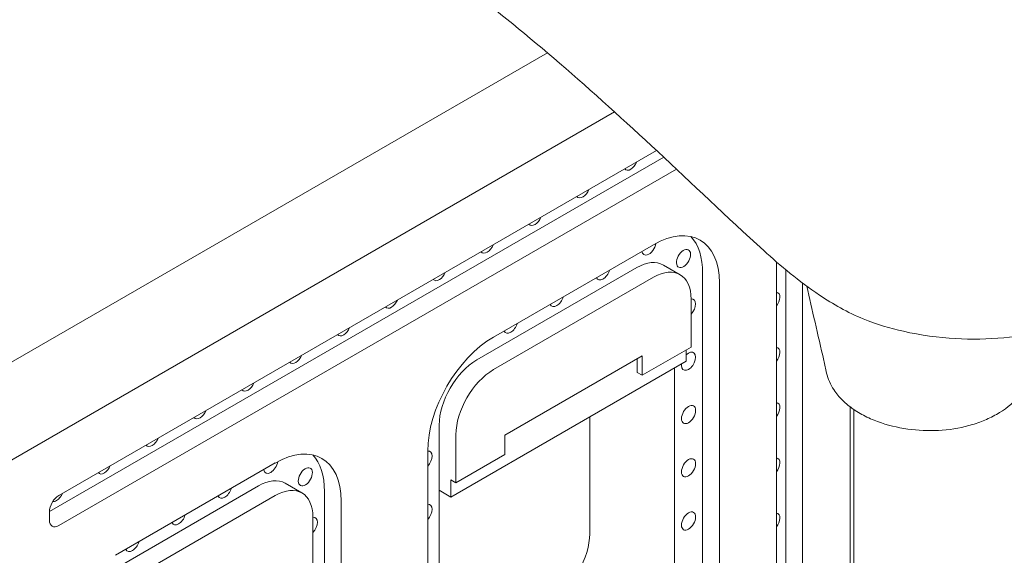
# Model space of a CAD drawing. Units: millimetres. Extents: x -1087 to 26770, y -4465 to 5978.
# Drawn here: x 594 to 1334, y 3119 to 3521 of the extents above; entities that cross this region are included whole.
import ezdxf

# ---------------------------------------------------------------- set-up
doc = ezdxf.new("R2010")
doc.units = ezdxf.units.MM

msp = doc.modelspace()

# ---------------------------------------------------------------- linework, layer by layer
at = {"color": 0, "linetype": 'Continuous', "lineweight": 0, "extrusion": (-5.55112e-17, 0.816497, 0.57735)}
for p, q in [((515.88, 3221.96), (990.99, 3496.26)), ((518.49, 3149.97), (1041.4, 3451.88)), ((1072.96, 3422.87), (623.87, 3163.59)), ((616.8, 3151.41), (1078.33, 3417.87)), ((623.87, 3140.94), (1087.93, 3408.87)), ((950.5, 3282.64), (1070.71, 3352.04)), ((1090.71, 3329.53), (1078.12, 3336.79)), ((1163.13, 3339.12), (1163.13, 2788.17)), ((937.92, 3265.41), (1058.12, 3334.81)), ((1107.62, 3110.27), (1107.62, 3330.73)), ((1170.15, 2806.76), (1170.15, 3333.17)), ((1070.71, 3327.55), (950.5, 3258.14)), ((1120.21, 3323.46), (1120.21, 3103.01)), ((1182.75, 2799.49), (1182.75, 3323.19)), ((1098.99, 3275.11), (1098.99, 3311.22)), ((1062.23, 3253.88), (1098.99, 3275.11)), ((1095.25, 3264.39), (1095.25, 3272.94)), ((1095.25, 3264.39), (918.47, 3162.33)), ((958.98, 3208.85), (1062.23, 3268.47)), ((1058.49, 3256.04), (1058.49, 3266.3)), ((1062.23, 3268.47), (1062.23, 3253.88)), ((1058.49, 3256.04), (1062.23, 3253.88)), ((1086.41, 3259.28), (1086.41, 3098.03)), ((1218.52, 3230.1), (1218.52, 2820.14)), ((1221.13, 3228.2), (1221.13, 2614.37)), ((1022.77, 3222.54), (1022.77, 3134.77)), ((909.63, 3167.43), (909.63, 3216.42)), ((922.22, 3209.15), (922.22, 3173.04)), ((958.98, 3194.27), (958.98, 3208.85)), ((901, 2976.45), (901, 3196.91)), ((922.22, 3173.04), (958.98, 3194.27)), ((666.3, 3118.56), (786.51, 3187.96)), ((918.47, 3175.21), (918.47, 3162.33)), ((918.47, 3175.21), (922.22, 3173.04)), ((653.72, 3101.33), (773.92, 3170.73)), ((806.51, 3165.44), (793.92, 3172.71)), ((823.42, 2946.19), (823.42, 3166.65)), ((909.63, 3167.43), (918.47, 3162.33)), ((909.63, 2995.96), (909.63, 3167.43)), ((786.51, 3163.46), (666.3, 3094.06)), ((836.01, 3159.38), (836.01, 2938.93)), ((616.8, 3151.35), (616.8, 3145.03)), ((814.79, 3111.02), (814.79, 3147.13))]:
    msp.add_line(p, q, dxfattribs=at)
at = {"color": 0, "linetype": 'Continuous', "lineweight": 0, "extrusion": (-6.09555e-17, 2.27489e-16, -1)}
for centre, major_axis, start_param, end_param in [((1053.54, 3414.88), (-3.75, -6.5), -1.802209, -0.809153), ((981.62, 3373.36), (-3.75, -6.5), -1.802209, -0.809153), ((837.79, 3290.32), (-3.75, -6.5), -1.802209, -0.809153), ((1097.01, 3264.41), (3.75, 6.5), -2.356194, -2.192634), ((729.92, 3228.04), (-3.75, -6.5), -1.802209, -0.809153)]:
    msp.add_ellipse(centre, major_axis=major_axis, ratio=0.57735, start_param=start_param, end_param=end_param, dxfattribs=at)
at = {"color": 0, "linetype": 'Continuous', "lineweight": 0, "extrusion": (-2.60689e-16, 2.14608e-16, -1)}
msp.add_ellipse((1053.54, 3414.88), major_axis=(-3.75, -6.5), ratio=0.57735, start_param=-0.809153, end_param=0.231412, dxfattribs=at)
at = {"color": 0, "linetype": 'Continuous', "lineweight": 0, "extrusion": (-2.32933e-16, 2.62682e-16, -1)}
for centre in [(1017.58, 3394.12), (945.66, 3352.6)]:
    msp.add_ellipse(centre, major_axis=(-3.75, -6.5), ratio=0.57735, start_param=-1.802209, end_param=-0.809153, dxfattribs=at)
at = {"color": 0, "linetype": 'Continuous', "lineweight": 0, "extrusion": (-1.65999e-17, 1.37781e-16, -1)}
for centre, major_axis, start_param, end_param in [((1017.58, 3394.12), (-3.75, -6.5), -0.809153, 0.231412), ((899.02, 3150.1), (3.75, 6.5), -0.403312, 0.785398)]:
    msp.add_ellipse(centre, major_axis=major_axis, ratio=0.57735, start_param=start_param, end_param=end_param, dxfattribs=at)
at = {"color": 0, "linetype": 'Continuous', "lineweight": 0, "extrusion": (-2.7357e-16, 4.14341e-16, -1)}
for centre in [(981.62, 3373.36), (837.79, 3290.32), (729.92, 3228.04), (693.96, 3207.28)]:
    msp.add_ellipse(centre, major_axis=(-3.75, -6.5), ratio=0.57735, start_param=-0.809153, end_param=0.231412, dxfattribs=at)
at = {"color": 0, "linetype": 'Continuous', "lineweight": 0, "extrusion": (-3.05044e-16, 3.04315e-16, -1)}
msp.add_ellipse((1070.71, 3294.89), major_axis=(35, 60.62), ratio=0.57735, start_param=-0.785398, end_param=0.785398, dxfattribs=at)
at = {"color": 0, "linetype": 'Continuous', "lineweight": 0, "extrusion": (-1.33067e-16, 2.69122e-16, -1)}
msp.add_ellipse((1067.26, 3351.08), major_axis=(-3.75, -6.5), ratio=0.57735, start_param=-2.18177, end_param=-0.548198, dxfattribs=at)
at = {"color": 0, "linetype": 'Continuous', "lineweight": 0}
for centre, major_axis, start_param, end_param in [((1058.12, 3302.15), (35, 60.62), -0.785398, -0.180754), ((1070.71, 3294.89), (20, 34.64), -0.785398, 0.785398), ((1160.34, 3309.54), (3.75, 6.5), -0.809153, 0.231412), ((1160.34, 3309.54), (3.75, 6.5), -1.802209, -0.809153), ((1160.34, 3268.02), (3.75, 6.5), -0.809153, 0.231412), ((1160.34, 3268.02), (3.75, 6.5), -1.802209, -0.809153), ((950.5, 3225.48), (-20, -34.64), -2.356194, -0.785398), ((1160.34, 3226.5), (3.75, 6.5), -0.809153, 0.231412), ((1160.34, 3226.5), (3.75, 6.5), -1.802209, -0.809153), ((773.92, 3138.07), (35, 60.62), -0.785398, -0.180754), ((1160.34, 3184.98), (3.75, 6.5), -0.809153, 0.231412), ((1160.34, 3184.98), (3.75, 6.5), -1.802209, -0.809153), ((786.51, 3130.8), (20, 34.64), -0.785398, 0.785398), ((623.87, 3155.43), (-5, -8.66), -2.356194, -0.785398), ((623.87, 3149.11), (-5, -8.66), -0.785398, 0.785398), ((1160.34, 3143.46), (3.75, 6.5), -0.809153, 0.231412), ((1160.34, 3143.46), (3.75, 6.5), -1.802209, -0.809153)]:
    msp.add_ellipse(centre, major_axis=major_axis, ratio=0.57735, start_param=start_param, end_param=end_param, dxfattribs=at)
at = {"color": 0, "linetype": 'Continuous', "lineweight": 0, "extrusion": (-1.12748e-16, 1.93293e-16, -1)}
for centre, major_axis, start_param, end_param in [((945.66, 3352.6), (-3.75, -6.5), -0.809153, 0.231412), ((1097.01, 3304.44), (3.75, 6.5), -0.403318, 1.974109), ((658, 3186.52), (-3.75, -6.5), -0.809153, 0.231412)]:
    msp.add_ellipse(centre, major_axis=major_axis, ratio=0.57735, start_param=start_param, end_param=end_param, dxfattribs=at)
at = {"color": 0, "linetype": 'Continuous', "lineweight": 0, "extrusion": (1.48742e-17, 2.47807e-16, -1)}
for centre, start_param, end_param in [((1067.26, 3351.08), -0.548198, 0.617083), ((765.88, 3248.8), -0.809153, 0.231412)]:
    msp.add_ellipse(centre, major_axis=(-3.75, -6.5), ratio=0.57735, start_param=start_param, end_param=end_param, dxfattribs=at)
at = {"color": 0, "linetype": 'Continuous', "lineweight": 0, "extrusion": (1.85927e-17, 3.09759e-16, -1)}
msp.add_ellipse((1093.27, 3341.66), major_axis=(-3.75, -6.5), ratio=0.57735, start_param=0.34313, end_param=6.626315, dxfattribs=at)
at = {"color": 0, "linetype": 'Continuous', "lineweight": 0, "extrusion": (-8.1274e-17, 3.03319e-16, -1)}
for centre, major_axis, end_param in [((1058.12, 3302.15), (20, 34.64), 0), ((1032.68, 3332.37), (-3.75, -6.5), 0.403312), ((998.02, 3312.36), (-3.75, -6.5), 0.403312), ((963.36, 3292.34), (-3.75, -6.5), 0.403312)]:
    msp.add_ellipse(centre, major_axis=major_axis, ratio=0.57735, start_param=-0.785398, end_param=end_param, dxfattribs=at)
at = {"color": 0, "linetype": 'Continuous', "lineweight": 0, "extrusion": (-1.84859e-16, 2.34926e-16, -1)}
msp.add_ellipse((909.71, 3331.84), major_axis=(-3.75, -6.5), ratio=0.57735, start_param=-1.802209, end_param=-0.809153, dxfattribs=at)
at = {"color": 0, "linetype": 'Continuous', "lineweight": 0, "extrusion": (-1.01592e-16, 3.79148e-16, -1)}
for centre in [(1032.68, 3332.37), (998.02, 3312.36), (963.36, 3292.34)]:
    msp.add_ellipse(centre, major_axis=(-3.75, -6.5), ratio=0.57735, start_param=-1.974109, end_param=-0.785398, dxfattribs=at)
at = {"color": 0, "linetype": 'Continuous', "lineweight": 0, "extrusion": (-1.36785e-16, 2.0717e-16, -1)}
for centre in [(909.71, 3331.84), (801.83, 3269.56)]:
    msp.add_ellipse(centre, major_axis=(-3.75, -6.5), ratio=0.57735, start_param=-0.809153, end_param=0.231412, dxfattribs=at)
at = {"color": 0, "linetype": 'Continuous', "lineweight": 0, "extrusion": (5.92297e-17, 1.581e-16, -1)}
for centre in [(873.75, 3311.08), (801.83, 3269.56)]:
    msp.add_ellipse(centre, major_axis=(-3.75, -6.5), ratio=0.57735, start_param=-1.802209, end_param=-0.809153, dxfattribs=at)
at = {"color": 0, "linetype": 'Continuous', "lineweight": 0, "extrusion": (-1.0903e-16, 2.55245e-16, -1)}
for centre, major_axis, start_param, end_param in [((873.75, 3311.08), (-3.75, -6.5), -0.809153, 0.231412), ((994.48, 3118.44), (-20, -34.64), -2.356194, -0.785398)]:
    msp.add_ellipse(centre, major_axis=major_axis, ratio=0.57735, start_param=start_param, end_param=end_param, dxfattribs=at)
at = {"color": 0, "linetype": 'Continuous', "lineweight": 0, "extrusion": (-1.45948e-16, 4.68856e-16, -1)}
msp.add_ellipse((950.5, 3225.48), major_axis=(35, 60.62), ratio=0.57735, start_param=-2.356194, end_param=-0.785398, dxfattribs=at)
at = {"color": 0, "linetype": 'Continuous', "lineweight": 0, "extrusion": (-3.01326e-16, 3.66267e-16, -1)}
msp.add_ellipse((1097.01, 3264.41), major_axis=(3.75, 6.5), ratio=0.57735, start_param=-1.125235, end_param=3.926991, dxfattribs=at)
at = {"color": 0, "linetype": 'Continuous', "lineweight": 0, "extrusion": (-2.08896e-16, 2.48804e-16, -1)}
msp.add_ellipse((937.92, 3232.75), major_axis=(20, 34.64), ratio=0.57735, start_param=-2.356194, end_param=-0.785398, dxfattribs=at)
at = {"color": 0, "linetype": 'Continuous', "lineweight": 0, "extrusion": (-8.87111e-17, 1.79415e-16, -1)}
for centre, major_axis, start_param, end_param in [((765.88, 3248.8), (-3.75, -6.5), -1.802209, -0.809153), ((812.82, 3140.36), (3.75, 6.5), -0.403318, 0.785398)]:
    msp.add_ellipse(centre, major_axis=major_axis, ratio=0.57735, start_param=start_param, end_param=end_param, dxfattribs=at)
at = {"color": 0, "linetype": 'Continuous', "lineweight": 0, "extrusion": (-9.78739e-17, 4.411e-16, -1)}
for centre in [(1097.01, 3224.38), (1097.01, 3184.36), (1097.01, 3144.33)]:
    msp.add_ellipse(centre, major_axis=(3.75, 6.5), ratio=0.57735, start_param=-2.356194, end_param=3.926991, dxfattribs=at)
at = {"color": 0, "linetype": 'Continuous', "lineweight": 0, "extrusion": (-2.84726e-16, 2.28485e-16, -1)}
msp.add_ellipse((693.96, 3207.28), major_axis=(-3.75, -6.5), ratio=0.57735, start_param=-1.802209, end_param=-0.809153, dxfattribs=at)
at = {"color": 0, "linetype": 'Continuous', "lineweight": 0, "extrusion": (-2.81007e-16, 2.90437e-16, -1)}
for centre, major_axis, start_param in [((786.51, 3130.8), (35, 60.62), -0.785398), ((899.02, 3190.13), (3.75, 6.5), -0.403309)]:
    msp.add_ellipse(centre, major_axis=major_axis, ratio=0.57735, start_param=start_param, end_param=0.785398, dxfattribs=at)
at = {"color": 0, "linetype": 'Continuous', "lineweight": 0, "extrusion": (-2.05178e-16, 3.10756e-16, -1)}
msp.add_ellipse((783.06, 3186.99), major_axis=(-3.75, -6.5), ratio=0.57735, start_param=-2.18177, end_param=0.617083, dxfattribs=at)
at = {"color": 0, "linetype": 'Continuous', "lineweight": 0, "extrusion": (-2.25496e-16, 3.86585e-16, -1)}
msp.add_ellipse((899.02, 3190.13), major_axis=(-3.75, -6.5), ratio=0.57735, start_param=-2.356194, end_param=-1.167484, dxfattribs=at)
at = {"color": 0, "linetype": 'Continuous', "lineweight": 0, "extrusion": (-8.49925e-17, 2.41367e-16, -1)}
msp.add_ellipse((658, 3186.52), major_axis=(-3.75, -6.5), ratio=0.57735, start_param=-1.802209, end_param=-0.809153, dxfattribs=at)
at = {"color": 0, "linetype": 'Continuous', "lineweight": 0, "extrusion": (3.89112e-17, 2.3393e-16, -1)}
msp.add_ellipse((809.07, 3177.58), major_axis=(-3.75, -6.5), ratio=0.57735, start_param=-2.798463, end_param=3.484722, dxfattribs=at)
at = {"color": 0, "linetype": 'Continuous', "lineweight": 0, "extrusion": (-1.60822e-16, 2.21048e-16, -1)}
msp.add_ellipse((773.92, 3138.07), major_axis=(20, 34.64), ratio=0.57735, start_param=-0.785398, end_param=0, dxfattribs=at)
at = {"color": 0, "linetype": 'Continuous', "lineweight": 0, "extrusion": (-2.12615e-16, 1.86852e-16, -1)}
for centre in [(748.48, 3168.29), (713.82, 3148.27), (679.16, 3128.26)]:
    msp.add_ellipse(centre, major_axis=(-3.75, -6.5), ratio=0.57735, start_param=-1.974109, end_param=0.403312, dxfattribs=at)
at = {"color": 0, "linetype": 'Continuous', "lineweight": 0, "extrusion": (-1.57104e-16, 2.83e-16, -1)}
msp.add_ellipse((622.05, 3165.76), major_axis=(-3.75, -6.5), ratio=0.57735, start_param=-0.809153, end_param=-0.230629, dxfattribs=at)
at = {"color": 0, "linetype": 'Continuous', "lineweight": 0, "extrusion": (-2.36652e-16, 2.0073e-16, -1)}
msp.add_ellipse((622.05, 3165.76), major_axis=(-3.75, -6.5), ratio=0.57735, start_param=-1.802209, end_param=-0.809153, dxfattribs=at)
at = {"color": 0, "linetype": 'Continuous', "lineweight": 0, "extrusion": (-1.40504e-16, 1.45219e-16, -1)}
msp.add_ellipse((899.02, 3150.1), major_axis=(-3.75, -6.5), ratio=0.57735, start_param=-2.356194, end_param=-1.167484, dxfattribs=at)
at = {"color": 0, "linetype": 'Continuous', "lineweight": 0, "extrusion": (-2.29215e-16, 3.24633e-16, -1)}
msp.add_ellipse((812.82, 3140.36), major_axis=(-3.75, -6.5), ratio=0.57735, start_param=-2.356194, end_param=-1.167484, dxfattribs=at)
at = {"color": 0, "linetype": 'Continuous', "lineweight": 0}
for points, knots in [([(2211.63, 3928.87), (2215.78, 3920.66), (2219.25, 3912.04), (2224.01, 3895.59), (2225.54, 3887.81), (2227.92, 3864.81), (2226.39, 3849.71), (2221.08, 3823.14), (2217.54, 3810.85), (2206.51, 3778.49), (2197.57, 3758.95), (2177.23, 3725.63), (2166.55, 3711.44), (2143.24, 3686.59), (2130.43, 3675.8), (2090.5, 3644.88), (2062.29, 3624.72), (2001.35, 3583.57), (1968.58, 3562.85), (1901.97, 3522.68), (1868.09, 3503.26), (1799.27, 3465.91), (1764.37, 3448.01), (1693.62, 3413.7), (1657.77, 3397.33), (1585.16, 3366.01), (1548.42, 3351.04), (1473.88, 3322.45), (1436.1, 3308.89), (1388.09, 3293.53), (1378.57, 3290.35), (1356.61, 3284.97), (1345.44, 3283.13), (1321.93, 3280.98), (1309.79, 3280.81), (1284.76, 3282.24), (1271.6, 3283.96), (1248.52, 3289.21), (1238.43, 3292.14), (1216.54, 3301.1), (1205.49, 3307.44), (1179.92, 3324.56), (1166.21, 3336.14), (1125.39, 3373.17), (1099.91, 3397.81), (1049.18, 3444.99), (1024.7, 3467.25), (976.7, 3508.63), (953.19, 3527.88), (903.36, 3566.64), (877.01, 3585.97), (823.04, 3623.29), (795.4, 3641.15), (741.96, 3673.06), (716.16, 3687.28), (663.54, 3713.94), (636.73, 3726.29), (582.67, 3748.88), (555.47, 3759), (508.48, 3774.07), (488.52, 3779.65), (439.35, 3791.6), (410.39, 3797.02), (369.28, 3804.02), (355.44, 3805.9), (336.39, 3810.91), (330.51, 3812.53), (321.61, 3818.3), (319.26, 3820.1), (314.6, 3825.54), (312.57, 3829.21), (310.51, 3836.42), (310.36, 3839.87), (310.6, 3842.79)], [-516.801155, -516.801155, -516.801155, -516.801155, -511.39052, -511.39052, -506.694494, -506.694494, -497.516915, -497.516915, -488.562671, -488.562671, -473.645814, -473.645814, -461.355256, -461.355256, -450.236936, -450.236936, -424.996529, -424.996529, -396.787084, -396.787084, -368.577639, -368.577639, -340.368194, -340.368194, -312.158749, -312.158749, -283.949304, -283.949304, -255.739859, -255.739859, -248.687498, -248.687498, -241.558711, -241.558711, -234.277247, -234.277247, -226.6728, -226.6728, -220.922646, -220.922646, -214.273554, -214.273554, -203.996456, -203.996456, -181.322224, -181.322224, -159.846929, -159.846929, -139.45493, -139.45493, -116.849351, -116.849351, -93.233551, -93.233551, -71.156581, -71.156581, -48.093453, -48.093453, -24.312324, -24.312324, -6.387307, -6.387307, 20.500217, 20.500217, 33.94398, 33.94398, 40.665861, 40.665861, 42.866465, 42.866465, 45.124954, 45.124954, 47.387742, 47.387742, 47.387742, 47.387742]), ([(1200.8, 3255.54), (1200.08, 3258.73), (1199.36, 3261.93), (1196.46, 3274.7), (1194.26, 3284.29), (1189.99, 3302.89), (1187.91, 3311.9), (1185.83, 3320.9)], [0, 0, 0, 0, 10.000038, 10.000038, 40.00049, 40.00049, 68.187732, 68.187732, 68.187732, 68.187732]), ([(1353.41, 3253.24), (1351.95, 3248.13), (1349.35, 3243.35), (1341.91, 3234.01), (1336.73, 3229.57), (1327.69, 3223.96), (1324.4, 3222.23), (1317.58, 3219.23), (1314.04, 3217.93), (1303.2, 3214.67), (1295.49, 3213.26), (1279.98, 3212.05), (1272.19, 3212.21), (1256.71, 3214.02), (1249.04, 3215.72), (1238.14, 3219.37), (1234.51, 3220.83), (1227.55, 3224.17), (1224.13, 3226.13), (1218.11, 3230.29), (1215.26, 3232.63), (1210.25, 3237.58), (1208.03, 3240.25), (1203.66, 3246.94), (1201.79, 3251.14), (1200.8, 3255.54)], [32.64134, 32.64134, 32.64134, 32.64134, 34.798386, 34.798386, 37.342683, 37.342683, 38.623501, 38.623501, 39.865072, 39.865072, 42.279793, 42.279793, 44.628369, 44.628369, 47.099725, 47.099725, 48.413072, 48.413072, 49.760843, 49.760843, 51.122623, 51.122623, 52.476297, 52.476297, 54.299088, 54.299088, 54.299088, 54.299088])]:
    msp.add_open_spline(points, degree=3, knots=knots, dxfattribs=at)

doc.saveas('drawing.dxf')
